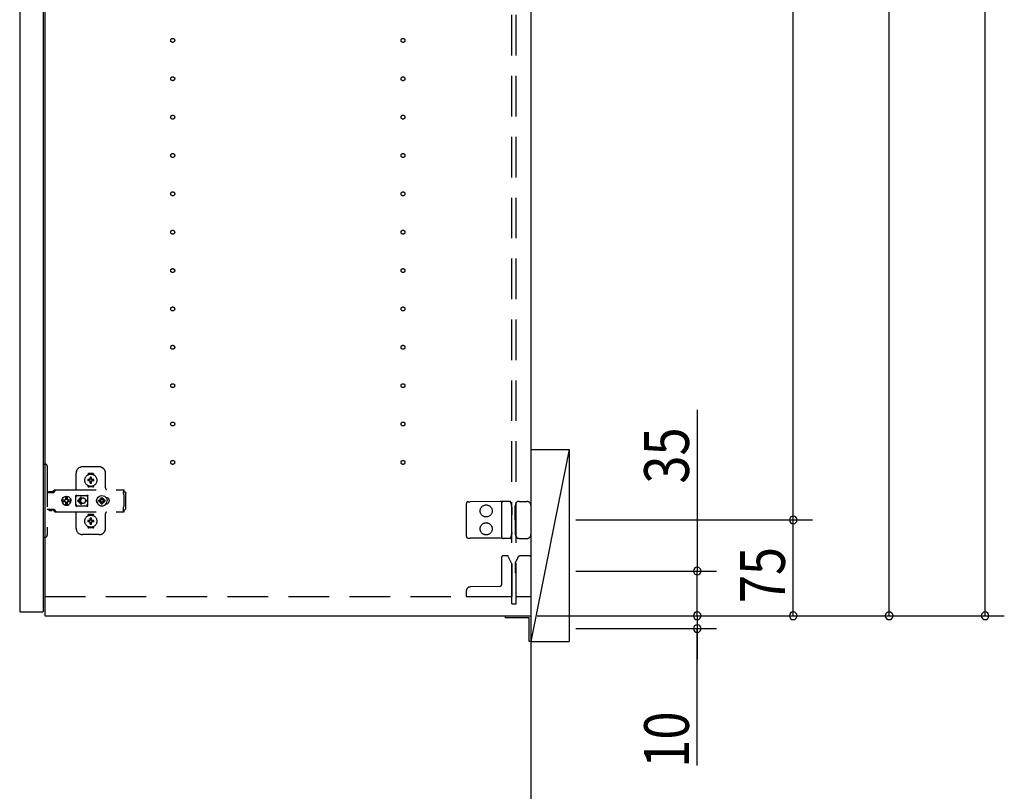
# Model space of a CAD drawing. Extents: x 19 to 1168, y 16 to 831.
# Drawn here: x 874 to 1028, y 177 to 297 of the extents above; entities that cross this region are included whole.
import ezdxf

# ---------------------------------------------------------------- set-up
doc = ezdxf.new("R2010")
doc.units = 0
doc.linetypes.add('DASHED2', pattern=[9.525, 6.35, -3.175])
for name, color, linetype in [('KI1', 7, 'CONTINUOUS'), ('KI2', 4, 'CONTINUOUS'), ('OS', 2, 'CONTINUOUS'), ('SU', 3, 'CONTINUOUS'), ('TS', 6, 'DASHED2')]:
    doc.layers.add(name, color=color, linetype=linetype)
doc.styles.get("Standard").update_dxf_attribs({"font": 'romans.shx', "width": 0.83, "bigfont": 'extfont.shx'})

msp = doc.modelspace()

# ---------------------------------------------------------------- linework, layer by layer
at = {"layer": 'KI1'}
for p, q in [((877.92, 618), (877.92, 204)), ((953.92, 618), (953.92, 204)), ((877.92, 204), (953.92, 204))]:
    msp.add_line(p, q, dxfattribs=at)
at = {"layer": 'KI2'}
for p, q in [((874, 617.34), (874, 204.66)), ((877.68, 617.34), (877.68, 204.66)), ((874, 204.66), (874.06, 204.6)), ((874.06, 204.6), (877.62, 204.6)), ((877.68, 204.66), (877.62, 204.6)), ((949.92, 204), (953.92, 204)), ((949.92, 203.7), (949.92, 204)), ((953.62, 203.7), (949.92, 203.7)), ((953.62, 200), (953.62, 203.7)), ((953.92, 204), (953.92, 200)), ((953.92, 200), (953.62, 200))]:
    msp.add_line(p, q, dxfattribs=at)
at = {"layer": 'OS'}
for p, q in [((953.92, 660), (953.92, 150)), ((953.92, 230), (959.92, 230)), ((953.92, 230), (953.92, 200)), ((959.92, 230), (953.92, 200)), ((959.92, 230), (959.92, 200)), ((953.92, 200), (959.92, 200))]:
    msp.add_line(p, q, dxfattribs=at)
at = {"layer": 'SU'}
for p, q in [((1024.92, 204), (1024.92, 611)), ((994.92, 219), (994.92, 603)), ((1009.92, 204), (1009.92, 603)), ((979.92, 236.21), (979.92, 211)), ((960.92, 219), (997.92, 219)), ((960.92, 219), (997.92, 219)), ((994.92, 204), (994.92, 219)), ((960.92, 211), (982.92, 211)), ((979.92, 204), (979.92, 211)), ((979.92, 204), (979.92, 208.8)), ((954.92, 204), (982.92, 204)), ((954.92, 204), (1027.92, 204)), ((954.92, 204), (982.92, 204)), ((954.92, 204), (1012.92, 204)), ((954.92, 204), (997.92, 204)), ((979.92, 204), (979.92, 202)), ((979.92, 204), (979.92, 202)), ((960.92, 202), (982.92, 202)), ((979.92, 202), (979.92, 197.2)), ((979.92, 180.6), (979.92, 202))]:
    msp.add_line(p, q, dxfattribs=at)
for centre, start, end in [((994.92, 219), 90, 270), ((994.92, 219), 90, 270), ((994.92, 219), 270, 90), ((994.92, 219), 270, 90), ((979.92, 211), 90, 270), ((979.92, 211), 270, 90), ((979.92, 204), 90, 270), ((979.92, 204), 90, 270), ((979.92, 204), 270, 90), ((979.92, 204), 270, 90), ((994.92, 204), 90, 270), ((994.92, 204), 270, 90), ((1009.92, 204), 90, 270), ((1009.92, 204), 270, 90), ((1024.92, 204), 90, 270), ((1024.92, 204), 270, 90), ((979.92, 202), 90, 270), ((979.92, 202), 270, 90)]:
    msp.add_arc(centre, 0.6, start, end, dxfattribs=at)
at = {"layer": 'TS'}
for p, q in [((950.92, 205.9), (950.92, 616.1)), ((951.62, 205.9), (951.62, 616.1)), ((877.68, 227.7), (878.02, 227.7)), ((877.68, 227.7), (877.68, 216.3)), ((878.32, 227.4), (878.32, 216.6)), ((882.82, 223.8), (882.82, 226.3)), ((886.42, 227.3), (883.82, 227.3)), ((887.42, 224), (887.42, 226.3)), ((884.63, 226.01), (884.63, 226.06)), ((884.96, 225.3), (884.67, 225.3)), ((884.96, 225.1), (884.67, 225.1)), ((885.42, 226.25), (884.82, 226.25)), ((884.94, 225.38), (884.93, 225.39)), ((884.99, 225.33), (884.93, 225.39)), ((884.94, 225.37), (884.93, 225.39)), ((884.99, 225.07), (884.93, 225.01)), ((884.94, 225.02), (884.93, 225.01)), ((884.95, 225.02), (884.93, 225.01)), ((885.01, 225.34), (884.94, 225.38)), ((884.98, 225.31), (884.94, 225.37)), ((884.98, 225.09), (884.94, 225.02)), ((885.01, 225.06), (884.95, 225.02)), ((884.97, 225.3), (884.96, 225.3)), ((884.96, 225.1), (884.97, 225.1)), ((884.98, 225.31), (884.97, 225.3)), ((884.97, 225.1), (884.98, 225.09)), ((884.99, 225.32), (884.98, 225.31)), ((884.98, 225.31), (884.98, 225.31)), ((884.99, 225.08), (884.98, 225.09)), ((884.98, 225.09), (884.98, 225.09)), ((884.99, 225.33), (884.99, 225.33)), ((884.99, 225.33), (884.99, 225.33)), ((884.99, 225.33), (884.99, 225.32)), ((885, 225.33), (884.99, 225.33)), ((884.99, 225.07), (884.99, 225.08)), ((884.99, 225.07), (884.99, 225.07)), ((884.99, 225.07), (884.99, 225.07)), ((885, 225.07), (884.99, 225.07)), ((885.01, 225.34), (885, 225.33)), ((885.01, 225.06), (885, 225.07)), ((885.02, 225.35), (885.01, 225.34)), ((885.01, 225.34), (885.01, 225.34)), ((885.01, 225.06), (885.01, 225.06)), ((885.01, 225.06), (885.02, 225.05)), ((885.02, 225.36), (885.02, 225.65)), ((885.02, 225.36), (885.02, 225.35)), ((885.02, 225.05), (885.02, 225.04)), ((885.02, 224.75), (885.02, 225.04)), ((885.22, 225.36), (885.22, 225.65)), ((885.22, 225.35), (885.22, 225.36)), ((885.23, 225.34), (885.22, 225.35)), ((885.22, 225.05), (885.23, 225.06)), ((885.22, 225.04), (885.22, 225.05)), ((885.22, 224.75), (885.22, 225.04)), ((885.29, 225.38), (885.23, 225.34)), ((885.24, 225.33), (885.23, 225.34)), ((885.23, 225.34), (885.23, 225.34)), ((885.24, 225.07), (885.23, 225.06)), ((885.3, 225.02), (885.23, 225.06)), ((885.23, 225.06), (885.23, 225.06)), ((885.25, 225.33), (885.24, 225.33)), ((885.25, 225.07), (885.24, 225.07)), ((885.31, 225.39), (885.25, 225.33)), ((885.25, 225.33), (885.25, 225.33)), ((885.25, 225.32), (885.25, 225.33)), ((885.26, 225.31), (885.25, 225.32)), ((885.26, 225.09), (885.25, 225.08)), ((885.25, 225.08), (885.25, 225.07)), ((885.25, 225.07), (885.25, 225.07)), ((885.25, 225.07), (885.25, 225.07)), ((885.31, 225.01), (885.25, 225.07)), ((885.3, 225.38), (885.26, 225.31)), ((885.27, 225.3), (885.26, 225.31)), ((885.26, 225.31), (885.26, 225.31)), ((885.26, 225.09), (885.27, 225.1)), ((885.3, 225.03), (885.26, 225.09)), ((885.26, 225.09), (885.26, 225.09)), ((885.28, 225.3), (885.27, 225.3)), ((885.27, 225.1), (885.28, 225.1)), ((885.57, 225.3), (885.28, 225.3)), ((885.57, 225.1), (885.28, 225.1)), ((885.31, 225.39), (885.29, 225.38)), ((885.31, 225.39), (885.3, 225.38)), ((885.31, 225.01), (885.3, 225.03)), ((885.31, 225.01), (885.3, 225.02)), ((885.61, 226.01), (885.61, 226.06)), ((878.32, 223.31), (879.32, 223.31)), ((878.49, 223.38), (878.5, 223.41)), ((878.49, 223.32), (878.49, 223.38)), ((878.49, 223.32), (879.16, 223.32)), ((878.5, 223.41), (878.52, 223.43)), ((878.52, 223.43), (878.55, 223.44)), ((878.55, 223.44), (879.1, 223.44)), ((878.56, 223.32), (878.57, 223.32)), ((878.57, 223.32), (878.57, 223.31)), ((879.08, 223.32), (879.09, 223.32)), ((879.08, 223.31), (879.08, 223.32)), ((879.09, 223.31), (879.11, 223.32)), ((879.1, 223.44), (879.13, 223.43)), ((879.11, 223.32), (879.12, 223.32)), ((879.13, 223.43), (879.15, 223.41)), ((879.15, 223.41), (879.16, 223.38)), ((879.16, 223.32), (879.16, 223.38)), ((879.16, 223.35), (879.17, 223.36)), ((879.17, 223.36), (879.34, 223.6)), ((879.32, 223.31), (879.34, 223.32)), ((879.34, 223.6), (879.37, 223.63)), ((879.34, 223.32), (879.36, 223.33)), ((879.36, 223.33), (879.38, 223.34)), ((879.37, 223.63), (879.41, 223.66)), ((879.38, 223.34), (879.4, 223.36)), ((879.4, 223.36), (879.57, 223.6)), ((879.41, 223.66), (879.45, 223.69)), ((879.45, 223.69), (879.49, 223.71)), ((879.49, 223.71), (879.54, 223.72)), ((879.54, 223.72), (879.58, 223.72)), ((879.57, 223.6), (879.6, 223.63)), ((879.58, 223.72), (890.31, 223.72)), ((879.6, 223.63), (879.61, 223.64)), ((879.61, 223.64), (879.64, 223.66)), ((879.64, 223.66), (879.66, 223.67)), ((879.66, 223.67), (879.68, 223.69)), ((879.68, 223.69), (879.71, 223.7)), ((879.71, 223.7), (879.72, 223.71)), ((879.72, 223.71), (879.76, 223.71)), ((879.76, 223.71), (879.77, 223.72)), ((879.77, 223.72), (879.81, 223.72)), ((884.63, 224.34), (884.63, 224.39)), ((885.42, 224.15), (884.82, 224.15)), ((885.12, 224.22), (885.12, 224.25)), ((885.61, 224.34), (885.61, 224.39)), ((890.21, 223.7), (890.31, 223.7)), ((890.21, 223.7), (890.21, 223.68)), ((890.21, 223.68), (890.22, 223.63)), ((890.22, 223.63), (890.22, 223.56)), ((890.22, 223.56), (890.22, 223.48)), ((890.22, 223.52), (890.31, 223.52)), ((890.22, 223.48), (890.22, 223.4)), ((890.22, 223.4), (890.4, 223.4)), ((890.22, 223.11), (890.22, 223.4)), ((890.31, 223.72), (890.31, 223.71)), ((890.31, 223.71), (890.31, 223.7)), ((890.31, 223.52), (890.31, 223.7)), ((890.4, 223.4), (890.48, 223.38)), ((890.48, 223.38), (890.54, 223.34)), ((890.54, 223.34), (890.58, 223.28)), ((890.58, 223.28), (890.6, 223.2)), ((890.6, 220.8), (890.6, 223.2)), ((880.6, 222), (880.63, 222.18)), ((880.6, 222), (880.63, 221.82)), ((880.62, 222), (880.64, 222.12)), ((880.62, 222), (880.64, 221.88)), ((880.63, 222.18), (880.7, 222.35)), ((880.63, 222.12), (880.64, 222.18)), ((880.63, 222.12), (881.09, 222.12)), ((880.63, 221.88), (881.09, 221.88)), ((880.63, 221.88), (880.64, 221.82)), ((880.63, 221.82), (880.7, 221.65)), ((880.64, 222.18), (880.71, 222.35)), ((880.64, 221.82), (880.71, 221.65)), ((880.7, 222.35), (880.81, 222.49)), ((880.7, 221.65), (880.81, 221.51)), ((880.71, 222.35), (880.82, 222.49)), ((880.71, 221.65), (880.82, 221.51)), ((880.81, 222.49), (880.95, 222.61)), ((880.82, 222.49), (880.97, 222.61)), ((880.95, 222.61), (881.12, 222.68)), ((880.97, 222.61), (881.13, 222.68)), ((881.03, 222), (881.05, 222.1)), ((881.03, 222), (881.05, 221.9)), ((881.05, 222.1), (881.07, 222.12)), ((881.05, 221.9), (881.07, 221.88)), ((881.09, 222.12), (881.14, 222.19)), ((881.09, 221.88), (881.14, 221.81)), ((881.12, 222.68), (881.3, 222.7)), ((881.13, 222.68), (881.19, 222.68)), ((881.14, 222.19), (881.21, 222.24)), ((881.14, 221.81), (881.21, 221.76)), ((881.19, 222.68), (881.2, 222.63)), ((881.19, 222.67), (881.3, 222.68)), ((881.2, 222.63), (881.21, 222.6)), ((881.2, 222.63), (881.2, 222.63)), ((881.21, 222.24), (881.21, 222.6)), ((881.21, 222.25), (881.3, 222.27)), ((881.21, 221.4), (881.21, 221.76)), ((881.21, 221.75), (881.3, 221.73)), ((881.29, 222.27), (881.39, 222.25)), ((881.29, 221.73), (881.39, 221.75)), ((881.3, 222.7), (881.44, 222.68)), ((881.3, 222.68), (881.42, 222.67)), ((881.3, 222.27), (881.41, 222.25)), ((881.3, 221.73), (881.41, 221.75)), ((881.39, 222.25), (881.47, 222.19)), ((881.39, 221.75), (881.47, 221.81)), ((881.41, 222.25), (881.42, 222.24)), ((881.41, 221.75), (881.42, 221.76)), ((881.42, 222.24), (881.42, 222.67)), ((881.42, 222.67), (881.43, 222.55)), ((881.42, 222.24), (881.45, 222.24)), ((881.42, 221.76), (881.45, 221.76)), ((881.42, 221.33), (881.42, 221.76)), ((881.43, 222.55), (881.44, 222.68)), ((881.44, 222.68), (881.44, 222.55)), ((881.44, 222.68), (881.5, 222.68)), ((881.44, 222.55), (881.45, 222.63)), ((881.45, 222.63), (881.45, 222.6)), ((881.45, 222.24), (881.45, 222.6)), ((881.45, 222.24), (881.52, 222.19)), ((881.45, 221.76), (881.52, 221.81)), ((881.45, 221.4), (881.45, 221.76)), ((881.47, 222.19), (881.53, 222.1)), ((881.47, 221.81), (881.53, 221.9)), ((881.5, 222.68), (881.66, 222.61)), ((881.52, 222.19), (881.56, 222.12)), ((881.52, 221.81), (881.56, 221.88)), ((881.53, 222.1), (881.55, 222)), ((881.53, 221.9), (881.55, 222)), ((881.54, 222.12), (882, 222.12)), ((881.54, 222.12), (881.55, 222.1)), ((881.54, 221.88), (881.55, 221.9)), ((881.54, 221.88), (882, 221.88)), ((881.55, 222.1), (881.57, 222)), ((881.55, 221.9), (881.57, 222)), ((881.66, 222.61), (881.81, 222.49)), ((881.81, 222.49), (881.92, 222.35)), ((881.81, 221.51), (881.92, 221.65)), ((881.92, 222.35), (881.99, 222.18)), ((881.92, 221.65), (881.99, 221.82)), ((881.97, 222.12), (881.98, 222)), ((881.97, 221.88), (881.98, 222)), ((881.98, 222.12), (882, 222)), ((881.98, 221.88), (882, 222)), ((881.99, 222.18), (882, 222.12)), ((881.99, 221.82), (882, 221.88)), ((882.79, 222.76), (882.8, 222.8)), ((882.79, 222.58), (882.93, 222.78)), ((882.79, 221.23), (882.79, 222.76)), ((882.8, 222.8), (882.82, 222.84)), ((882.82, 222.84), (882.85, 222.86)), ((882.85, 222.86), (882.89, 222.86)), ((882.89, 222.86), (882.9, 222.86)), ((882.9, 222.86), (882.91, 222.86)), ((882.91, 222.86), (882.92, 222.85)), ((882.92, 222.85), (882.94, 222.84)), ((882.93, 222.78), (882.99, 222.82)), ((882.94, 222.84), (882.97, 222.83)), ((882.97, 222.83), (882.99, 222.82)), ((882.99, 222.82), (883.01, 222.82)), ((882.99, 222.82), (882.99, 222.82)), ((883.01, 222.82), (883.04, 222.81)), ((883.56, 222.54), (883.02, 222)), ((883.56, 221.46), (883.02, 222)), ((883.04, 222.81), (883.06, 222.81)), ((883.06, 222.81), (883.09, 222.81)), ((883.09, 222.81), (883.11, 222.8)), ((883.1, 222.81), (883.13, 222.8)), ((883.11, 222.8), (884.34, 222.8)), ((883.63, 222.46), (883.21, 222.05)), ((883.52, 222.05), (883.21, 222.05)), ((883.52, 221.95), (883.21, 221.95)), ((883.63, 221.54), (883.21, 221.95)), ((883.53, 222.09), (883.52, 222.05)), ((883.52, 222.05), (883.52, 222)), ((883.52, 221.95), (883.52, 222)), ((883.52, 221.95), (883.53, 221.91)), ((883.54, 222.12), (883.53, 222.09)), ((883.53, 221.91), (883.54, 221.88)), ((883.55, 222.15), (883.54, 222.12)), ((883.54, 221.88), (883.55, 221.85)), ((883.56, 222.18), (883.55, 222.15)), ((883.55, 221.85), (883.56, 221.82)), ((883.57, 222.2), (883.56, 222.18)), ((883.56, 221.82), (883.57, 221.8)), ((883.59, 222.22), (883.57, 222.2)), ((883.57, 221.8), (883.59, 221.78)), ((883.6, 222.24), (883.59, 222.22)), ((883.59, 221.78), (883.6, 221.76)), ((883.62, 222.26), (883.6, 222.24)), ((883.6, 221.76), (883.62, 221.74)), ((883.64, 222.28), (883.62, 222.26)), ((883.62, 221.74), (883.64, 221.72)), ((883.66, 222.3), (883.64, 222.28)), ((883.64, 221.72), (883.66, 221.7)), ((883.68, 222.32), (883.66, 222.3)), ((883.66, 221.7), (883.68, 221.68)), ((883.7, 222.33), (883.68, 222.32)), ((883.68, 221.68), (883.7, 221.67)), ((883.72, 222.35), (883.7, 222.33)), ((883.7, 221.67), (883.72, 221.65)), ((883.74, 222.36), (883.72, 222.35)), ((883.72, 221.65), (883.74, 221.64)), ((883.77, 222.37), (883.74, 222.36)), ((883.82, 222.39), (883.77, 222.37)), ((883.87, 222.4), (883.82, 222.39)), ((883.92, 222.4), (883.87, 222.4)), ((884.61, 222.05), (884.32, 222.05)), ((884.32, 222), (884.32, 222.05)), ((884.32, 222), (884.32, 221.95)), ((884.61, 221.95), (884.32, 221.95)), ((884.34, 222.8), (884.36, 222.81)), ((884.36, 222.81), (884.39, 222.81)), ((884.39, 222.81), (884.41, 222.81)), ((884.41, 222.81), (884.43, 222.82)), ((884.43, 222.82), (884.48, 222.78)), ((884.43, 222.82), (884.46, 222.82)), ((884.46, 222.82), (884.48, 222.83)), ((884.48, 222.83), (884.5, 222.84)), ((884.48, 222.78), (884.66, 222.53)), ((884.5, 222.84), (884.53, 222.85)), ((884.53, 222.85), (884.54, 222.86)), ((884.54, 222.86), (884.55, 222.86)), ((884.55, 222.86), (884.56, 222.86)), ((884.56, 222.86), (884.59, 222.86)), ((884.59, 222.86), (884.63, 222.84)), ((884.63, 222.84), (884.65, 222.8)), ((884.65, 222.8), (884.66, 222.76)), ((884.65, 222.8), (884.65, 222.8)), ((884.66, 222.5), (884.66, 222.77)), ((884.66, 222.5), (884.66, 222.5)), ((884.66, 222.5), (884.66, 222.5)), ((884.66, 222.49), (884.66, 222.5)), ((884.66, 222.48), (884.66, 222.49)), ((884.66, 222.47), (884.66, 222.48)), ((884.66, 221.53), (884.66, 222.47)), ((886, 222), (886.01, 222.1)), ((886, 222), (886.01, 221.9)), ((886.01, 222.1), (886.04, 222.2)), ((886.01, 221.9), (886.04, 221.8)), ((886.04, 222.2), (886.09, 222.29)), ((886.04, 221.8), (886.09, 221.71)), ((886.06, 222), (886.08, 222.21)), ((886.06, 222), (886.08, 221.79)), ((886.07, 222.11), (886.07, 222.25)), ((886.07, 221.75), (886.07, 221.89)), ((886.08, 222.21), (886.16, 222.4)), ((886.08, 222.18), (886.08, 222.27)), ((886.08, 221.73), (886.08, 221.82)), ((886.08, 221.79), (886.16, 221.6)), ((886.09, 222.29), (886.15, 222.36)), ((886.09, 221.71), (886.15, 221.64)), ((886.12, 222.3), (886.12, 222.33)), ((886.12, 221.67), (886.12, 221.7)), ((886.16, 222.4), (886.29, 222.57)), ((886.29, 222.57), (886.46, 222.7)), ((886.38, 222), (886.39, 222.1)), ((886.38, 222), (886.39, 221.9)), ((886.39, 222.1), (886.7, 222.1)), ((886.39, 221.9), (886.7, 221.9)), ((886.46, 222.7), (886.65, 222.78)), ((886.49, 222.1), (886.53, 222.19)), ((886.49, 221.9), (886.53, 221.81)), ((886.53, 222.19), (886.58, 222.26)), ((886.53, 221.81), (886.58, 221.74)), ((886.56, 222.3), (886.56, 222.3)), ((886.56, 222.3), (886.58, 222.26)), ((886.56, 222.3), (886.73, 222.13)), ((886.56, 222.3), (886.6, 222.28)), ((886.56, 221.7), (886.73, 221.87)), ((886.56, 221.7), (886.58, 221.74)), ((886.56, 221.7), (886.6, 221.72)), ((886.56, 221.7), (886.56, 221.7)), ((886.58, 222.26), (886.71, 222.11)), ((886.58, 221.74), (886.71, 221.89)), ((886.6, 222.28), (886.67, 222.33)), ((886.6, 222.28), (886.75, 222.15)), ((886.6, 221.72), (886.75, 221.85)), ((886.6, 221.72), (886.67, 221.67)), ((886.65, 222.78), (886.86, 222.8)), ((886.67, 222.33), (886.76, 222.37)), ((886.67, 221.67), (886.76, 221.63)), ((886.7, 222.1), (886.72, 222.11)), ((886.7, 221.9), (886.72, 221.89)), ((886.72, 222.11), (886.73, 222.12)), ((886.72, 221.89), (886.73, 221.88)), ((886.73, 222.13), (886.74, 222.13)), ((886.73, 222.12), (886.73, 222.13)), ((886.73, 221.88), (886.73, 221.87)), ((886.73, 221.87), (886.74, 221.87)), ((886.74, 222.13), (886.75, 222.14)), ((886.74, 221.87), (886.75, 221.86)), ((886.75, 222.14), (886.76, 222.16)), ((886.75, 221.86), (886.76, 221.84)), ((886.76, 222.47), (886.86, 222.48)), ((886.76, 222.16), (886.76, 222.47)), ((886.76, 221.53), (886.76, 221.84)), ((886.86, 222.8), (887.07, 222.78)), ((886.86, 222.48), (886.96, 222.47)), ((886.96, 222.16), (886.96, 222.47)), ((886.96, 222.37), (887.05, 222.33)), ((886.96, 222.16), (886.97, 222.14)), ((886.96, 221.84), (886.97, 221.86)), ((886.96, 221.53), (886.96, 221.84)), ((886.96, 221.63), (887.05, 221.67)), ((886.97, 222.15), (887.12, 222.28)), ((886.97, 222.14), (886.98, 222.13)), ((886.97, 221.86), (886.98, 221.87)), ((886.97, 221.85), (887.12, 221.72)), ((886.98, 222.13), (886.99, 222.13)), ((886.98, 221.87), (886.99, 221.87)), ((886.99, 222.13), (887.16, 222.3)), ((886.99, 222.13), (886.99, 222.12)), ((886.99, 222.12), (887, 222.11)), ((886.99, 221.88), (887, 221.89)), ((886.99, 221.87), (886.99, 221.88)), ((886.99, 221.87), (887.16, 221.7)), ((887, 222.11), (887.02, 222.1)), ((887, 221.89), (887.02, 221.9)), ((887.01, 222.11), (887.14, 222.26)), ((887.01, 221.89), (887.14, 221.74)), ((887.02, 222.1), (887.33, 222.1)), ((887.02, 221.9), (887.33, 221.9)), ((887.05, 222.33), (887.12, 222.28)), ((887.05, 221.67), (887.12, 221.72)), ((887.07, 222.78), (887.26, 222.7)), ((887.12, 222.28), (887.16, 222.3)), ((887.12, 221.72), (887.16, 221.7)), ((887.14, 222.26), (887.16, 222.3)), ((887.14, 222.26), (887.19, 222.19)), ((887.14, 221.74), (887.19, 221.81)), ((887.14, 221.74), (887.16, 221.7)), ((887.16, 222.3), (887.16, 222.3)), ((887.16, 221.7), (887.16, 221.7)), ((887.19, 222.19), (887.23, 222.1)), ((887.19, 221.81), (887.23, 221.9)), ((887.26, 222.7), (887.43, 222.57)), ((887.33, 222.1), (887.34, 222)), ((887.33, 221.9), (887.34, 222)), ((887.43, 222.57), (887.56, 222.4)), ((887.47, 222.52), (887.48, 222.52)), ((887.48, 222.52), (887.58, 222.51)), ((887.56, 222.51), (887.56, 222.51)), ((887.56, 222.4), (887.64, 222.21)), ((887.56, 221.6), (887.64, 221.79)), ((887.58, 222.51), (887.68, 222.48)), ((887.64, 222.21), (887.66, 222)), ((887.64, 221.79), (887.66, 222)), ((887.68, 222.48), (887.77, 222.43)), ((887.77, 222.43), (887.85, 222.37)), ((887.85, 222.37), (887.91, 222.29)), ((887.85, 221.63), (887.91, 221.71)), ((887.91, 222.29), (887.96, 222.2)), ((887.91, 221.71), (887.96, 221.8)), ((887.96, 222.2), (887.99, 222.1)), ((887.96, 221.8), (887.99, 221.9)), ((887.99, 222.1), (888, 222)), ((887.99, 221.9), (888, 222)), ((890.22, 223.11), (890.22, 223.08)), ((890.22, 223.08), (890.23, 223.04)), ((890.23, 223.04), (890.23, 223.01)), ((890.23, 223.01), (890.25, 222.97)), ((890.25, 222.97), (890.26, 222.94)), ((890.26, 222.94), (890.28, 222.91)), ((890.28, 222.91), (890.3, 222.88)), ((890.3, 222.88), (890.32, 222.85)), ((890.32, 221.15), (890.32, 222.85)), ((944.12, 221.84), (944.41, 221.84)), ((949.09, 221.88), (944.41, 221.84)), ((949.62, 221.89), (949.09, 221.88)), ((950.19, 221.89), (949.62, 221.89)), ((950.66, 221.9), (950.19, 221.89)), ((950.83, 221.58), (950.72, 221.86)), ((950.72, 221.86), (950.72, 221.86)), ((951.55, 221.51), (951.76, 221.87)), ((951.76, 221.87), (951.76, 221.87)), ((952.06, 221.9), (951.81, 221.9)), ((952.06, 221.9), (952.34, 221.9)), ((952.34, 221.9), (953.32, 221.9)), ((878.32, 220.68), (879.32, 220.68)), ((878.58, 220.55), (878.58, 220.68)), ((878.58, 220.55), (879.07, 220.55)), ((878.58, 220.55), (878.64, 220.49)), ((878.64, 220.49), (879.01, 220.49)), ((879.01, 220.49), (879.07, 220.55)), ((879.07, 220.55), (879.07, 220.68)), ((879.09, 220.68), (879.11, 220.68)), ((879.11, 220.68), (879.13, 220.67)), ((879.13, 220.67), (879.15, 220.66)), ((879.15, 220.66), (879.17, 220.64)), ((879.17, 220.64), (879.34, 220.4)), ((879.32, 220.68), (879.34, 220.68)), ((879.34, 220.68), (879.36, 220.67)), ((879.34, 220.4), (879.37, 220.37)), ((879.36, 220.67), (879.38, 220.66)), ((879.37, 220.37), (879.41, 220.34)), ((879.38, 220.66), (879.4, 220.64)), ((879.4, 220.64), (879.57, 220.4)), ((879.41, 220.34), (879.45, 220.31)), ((879.45, 220.31), (879.49, 220.29)), ((879.49, 220.29), (879.54, 220.28)), ((879.54, 220.28), (879.58, 220.28)), ((879.57, 220.4), (879.6, 220.37)), ((879.58, 220.28), (890.31, 220.28)), ((879.6, 220.37), (879.64, 220.34)), ((879.64, 220.34), (879.64, 220.34)), ((879.64, 220.34), (879.68, 220.31)), ((879.68, 220.31), (879.72, 220.29)), ((879.72, 220.29), (879.72, 220.29)), ((879.72, 220.29), (879.77, 220.28)), ((879.77, 220.28), (879.81, 220.28)), ((880.81, 221.51), (880.95, 221.39)), ((880.82, 221.51), (880.97, 221.39)), ((880.95, 221.39), (881.12, 221.32)), ((880.97, 221.39), (881.13, 221.32)), ((881.12, 221.32), (881.3, 221.3)), ((881.13, 221.32), (881.19, 221.32)), ((881.19, 221.32), (881.2, 221.37)), ((881.19, 221.33), (881.3, 221.32)), ((881.2, 221.37), (881.21, 221.4)), ((881.2, 221.37), (881.2, 221.37)), ((881.3, 221.32), (881.42, 221.33)), ((881.3, 221.3), (881.44, 221.32)), ((881.42, 221.33), (881.43, 221.45)), ((881.43, 221.45), (881.44, 221.32)), ((881.44, 221.45), (881.45, 221.37)), ((881.44, 221.32), (881.44, 221.45)), ((881.44, 221.32), (881.5, 221.32)), ((881.45, 221.37), (881.45, 221.4)), ((881.5, 221.32), (881.66, 221.39)), ((881.66, 221.39), (881.81, 221.51)), ((882.79, 221.42), (882.93, 221.22)), ((882.79, 221.23), (882.8, 221.2)), ((882.8, 221.2), (882.82, 221.16)), ((882.82, 221.16), (882.85, 221.14)), ((882.82, 217.7), (882.82, 220.2)), ((882.85, 221.14), (882.89, 221.14)), ((882.89, 221.14), (882.9, 221.14)), ((882.9, 221.14), (882.91, 221.14)), ((882.91, 221.14), (882.92, 221.15)), ((882.92, 221.15), (882.94, 221.16)), ((882.93, 221.22), (882.99, 221.18)), ((882.94, 221.16), (882.97, 221.17)), ((882.97, 221.17), (882.99, 221.18)), ((882.99, 221.18), (882.99, 221.18)), ((882.99, 221.18), (883.01, 221.18)), ((883.01, 221.18), (883.04, 221.19)), ((883.04, 221.19), (883.06, 221.19)), ((883.06, 221.19), (883.09, 221.19)), ((883.09, 221.19), (883.11, 221.2)), ((883.11, 221.2), (884.34, 221.2)), ((883.74, 221.64), (883.77, 221.63)), ((883.77, 221.63), (883.82, 221.61)), ((883.82, 221.61), (883.87, 221.6)), ((883.87, 221.6), (883.92, 221.6)), ((884.34, 221.2), (884.36, 221.19)), ((884.36, 221.19), (884.39, 221.19)), ((884.39, 221.19), (884.41, 221.19)), ((884.41, 221.19), (884.43, 221.18)), ((884.43, 221.18), (884.48, 221.22)), ((884.43, 221.18), (884.46, 221.18)), ((884.46, 221.18), (884.48, 221.17)), ((884.48, 221.22), (884.66, 221.47)), ((884.48, 221.17), (884.5, 221.16)), ((884.5, 221.16), (884.53, 221.15)), ((884.53, 221.15), (884.54, 221.14)), ((884.54, 221.14), (884.55, 221.14)), ((884.55, 221.14), (884.56, 221.14)), ((884.56, 221.14), (884.59, 221.14)), ((884.59, 221.14), (884.63, 221.16)), ((884.63, 221.16), (884.65, 221.2)), ((884.65, 221.2), (884.66, 221.23)), ((884.65, 221.2), (884.65, 221.2)), ((884.66, 221.53), (884.66, 221.52)), ((884.66, 221.52), (884.66, 221.51)), ((884.66, 221.51), (884.66, 221.5)), ((884.66, 221.23), (884.66, 221.5)), ((884.66, 221.5), (884.66, 221.5)), ((886.16, 221.6), (886.29, 221.43)), ((886.29, 221.43), (886.46, 221.3)), ((886.46, 221.3), (886.65, 221.22)), ((886.65, 221.22), (886.86, 221.2)), ((886.75, 221.21), (886.75, 221.21)), ((886.76, 221.53), (886.86, 221.52)), ((886.86, 221.52), (886.96, 221.53)), ((886.86, 221.2), (887.07, 221.22)), ((887.07, 221.22), (887.26, 221.3)), ((887.26, 221.3), (887.43, 221.43)), ((887.43, 221.43), (887.56, 221.6)), ((887.47, 221.48), (887.48, 221.48)), ((887.48, 221.48), (887.58, 221.49)), ((887.56, 221.49), (887.56, 221.49)), ((887.58, 221.49), (887.68, 221.52)), ((887.68, 221.52), (887.77, 221.57)), ((887.77, 221.57), (887.85, 221.63)), ((890.21, 220.32), (890.22, 220.37)), ((890.21, 220.3), (890.21, 220.32)), ((890.21, 220.3), (890.31, 220.3)), ((890.22, 220.92), (890.23, 220.96)), ((890.22, 220.89), (890.22, 220.92)), ((890.22, 220.6), (890.22, 220.89)), ((890.22, 220.6), (890.4, 220.6)), ((890.22, 220.52), (890.22, 220.6)), ((890.22, 220.44), (890.22, 220.52)), ((890.22, 220.48), (890.31, 220.48)), ((890.22, 220.37), (890.22, 220.44)), ((890.23, 220.99), (890.25, 221.03)), ((890.23, 220.96), (890.23, 220.99)), ((890.25, 221.03), (890.26, 221.06)), ((890.26, 221.06), (890.28, 221.09)), ((890.28, 221.09), (890.3, 221.12)), ((890.3, 221.12), (890.32, 221.15)), ((890.31, 220.3), (890.31, 220.48)), ((890.31, 220.29), (890.31, 220.3)), ((890.31, 220.28), (890.31, 220.29)), ((890.4, 220.6), (890.48, 220.62)), ((890.48, 220.62), (890.54, 220.66)), ((890.54, 220.66), (890.58, 220.72)), ((890.58, 220.72), (890.6, 220.8)), ((943.82, 221.54), (943.82, 216.46)), ((949.32, 221.59), (949.32, 216.41)), ((950.91, 220.97), (950.91, 221.21)), ((950.91, 220.97), (950.92, 219.8)), ((951.46, 219.8), (951.47, 221.12)), ((951.47, 221.12), (951.47, 221.21)), ((953.92, 221.3), (953.92, 216.7)), ((884.63, 219.61), (884.63, 219.66)), ((884.96, 218.9), (884.67, 218.9)), ((884.96, 218.7), (884.67, 218.7)), ((885.42, 219.85), (884.82, 219.85)), ((884.94, 218.98), (884.93, 218.99)), ((884.99, 218.93), (884.93, 218.99)), ((884.94, 218.97), (884.93, 218.99)), ((884.99, 218.67), (884.93, 218.61)), ((884.94, 218.62), (884.93, 218.61)), ((884.95, 218.62), (884.93, 218.61)), ((885.01, 218.94), (884.94, 218.98)), ((884.98, 218.91), (884.94, 218.97)), ((884.98, 218.69), (884.94, 218.62)), ((885.01, 218.66), (884.95, 218.62)), ((884.97, 218.9), (884.96, 218.9)), ((884.96, 218.7), (884.97, 218.7)), ((884.98, 218.91), (884.97, 218.9)), ((884.97, 218.7), (884.98, 218.69)), ((884.99, 218.92), (884.98, 218.91)), ((884.98, 218.91), (884.98, 218.91)), ((884.99, 218.68), (884.98, 218.69)), ((884.98, 218.69), (884.98, 218.69)), ((884.99, 218.93), (884.99, 218.93)), ((884.99, 218.93), (884.99, 218.93)), ((884.99, 218.93), (884.99, 218.92)), ((885, 218.93), (884.99, 218.93)), ((884.99, 218.67), (884.99, 218.68)), ((884.99, 218.67), (884.99, 218.67)), ((885, 218.67), (884.99, 218.67)), ((885.01, 218.94), (885, 218.93)), ((885.01, 218.66), (885, 218.67)), ((885.02, 218.95), (885.01, 218.94)), ((885.01, 218.94), (885.01, 218.94)), ((885.01, 218.66), (885.01, 218.66)), ((885.01, 218.66), (885.02, 218.65)), ((885.02, 218.96), (885.02, 219.25)), ((885.02, 218.96), (885.02, 218.95)), ((885.02, 218.65), (885.02, 218.64)), ((885.02, 218.35), (885.02, 218.64)), ((885.22, 218.96), (885.22, 219.25)), ((885.22, 218.95), (885.22, 218.96)), ((885.23, 218.94), (885.22, 218.95)), ((885.22, 218.65), (885.23, 218.66)), ((885.22, 218.64), (885.22, 218.65)), ((885.22, 218.35), (885.22, 218.64)), ((885.29, 218.98), (885.23, 218.94)), ((885.24, 218.93), (885.23, 218.94)), ((885.23, 218.94), (885.23, 218.94)), ((885.24, 218.67), (885.23, 218.66)), ((885.3, 218.62), (885.23, 218.66)), ((885.23, 218.66), (885.23, 218.66)), ((885.25, 218.93), (885.24, 218.93)), ((885.25, 218.67), (885.24, 218.67)), ((885.31, 218.99), (885.25, 218.93)), ((885.25, 218.93), (885.25, 218.93)), ((885.25, 218.93), (885.25, 218.93)), ((885.25, 218.92), (885.25, 218.93)), ((885.26, 218.91), (885.25, 218.92)), ((885.26, 218.69), (885.25, 218.68)), ((885.25, 218.68), (885.25, 218.67)), ((885.25, 218.67), (885.25, 218.67)), ((885.25, 218.67), (885.25, 218.67)), ((885.31, 218.61), (885.25, 218.67)), ((885.3, 218.98), (885.26, 218.91)), ((885.27, 218.9), (885.26, 218.91)), ((885.26, 218.91), (885.26, 218.91)), ((885.26, 218.69), (885.27, 218.7)), ((885.3, 218.63), (885.26, 218.69)), ((885.26, 218.69), (885.26, 218.69)), ((885.28, 218.9), (885.27, 218.9)), ((885.27, 218.7), (885.28, 218.7)), ((885.57, 218.9), (885.28, 218.9)), ((885.57, 218.7), (885.28, 218.7)), ((885.31, 218.99), (885.29, 218.98)), ((885.31, 218.99), (885.3, 218.98)), ((885.31, 218.61), (885.3, 218.63)), ((885.31, 218.61), (885.3, 218.62)), ((885.61, 219.61), (885.61, 219.66)), ((887.42, 217.7), (887.42, 220)), ((950.92, 218.2), (950.92, 219.8)), ((951.46, 219), (951.46, 219.8)), ((951.46, 219), (951.46, 218.2)), ((884.63, 217.94), (884.63, 217.99)), ((885.42, 217.75), (884.82, 217.75)), ((885.12, 217.82), (885.12, 217.85)), ((885.61, 217.94), (885.61, 217.99)), ((950.91, 217.03), (950.92, 218.2)), ((950.91, 217.03), (950.91, 216.79)), ((951.46, 218.2), (951.47, 216.88)), ((877.68, 216.3), (878.02, 216.3)), ((886.42, 216.7), (883.82, 216.7)), ((944.12, 216.16), (944.41, 216.16)), ((949.09, 216.12), (944.41, 216.16)), ((949.62, 216.11), (949.09, 216.12)), ((950.19, 216.11), (949.62, 216.11)), ((950.66, 216.1), (950.19, 216.11)), ((950.83, 216.42), (950.72, 216.14)), ((950.72, 216.14), (950.72, 216.14)), ((951.47, 216.88), (951.47, 216.79)), ((951.55, 216.49), (951.76, 216.13)), ((951.76, 216.13), (951.76, 216.13)), ((952.06, 216.1), (951.81, 216.1)), ((952.06, 216.1), (952.34, 216.1)), ((952.34, 216.1), (953.32, 216.1)), ((949.32, 213.1), (949.32, 208.84)), ((950.17, 213.4), (949.62, 213.4)), ((950.92, 212.11), (950.38, 213.26)), ((951.86, 213.11), (951.46, 212.26)), ((953.72, 213.4), (952.31, 213.4)), ((953.92, 213.2), (953.92, 207)), ((950.92, 212.11), (950.92, 207)), ((951.46, 212.26), (951.46, 210.8)), ((951.46, 210.8), (951.46, 210.77)), ((951.62, 210.56), (951.62, 210.61)), ((951.62, 207), (951.62, 210.56)), ((943.82, 207.91), (943.82, 207)), ((949.08, 208.6), (944.41, 208.51)), ((877.92, 207), (950.92, 207)), ((943.82, 207), (950.92, 207)), ((951.62, 207), (953.92, 207)), ((950.92, 205.9), (951.62, 205.9))]:
    msp.add_line(p, q, dxfattribs=at)
for centre, radius in [((897.92, 294), 0.31), ((933.92, 294), 0.31), ((897.92, 288), 0.31), ((933.92, 288), 0.31), ((897.92, 282), 0.31), ((933.92, 282), 0.31), ((897.92, 276), 0.31), ((933.92, 276), 0.31), ((897.92, 270), 0.31), ((933.92, 270), 0.31), ((897.92, 264), 0.31), ((933.92, 264), 0.31), ((897.92, 258), 0.31), ((933.92, 258), 0.31), ((897.92, 252), 0.31), ((933.92, 252), 0.31), ((897.92, 246), 0.31), ((933.92, 246), 0.31), ((897.92, 240), 0.31), ((933.92, 240), 0.31), ((897.92, 234), 0.31), ((933.92, 234), 0.31), ((897.92, 228), 0.31), ((933.92, 228), 0.31), ((885.12, 225.2), 0.95), ((946.92, 220.4), 0.94), ((885.12, 218.8), 0.95), ((946.92, 217.6), 0.94)]:
    msp.add_circle(centre, radius, dxfattribs=at)
for centre, radius, start, end in [((878.02, 227.4), 0.3, 0, 90), ((883.82, 226.3), 1, 90, 180), ((886.42, 226.3), 1, 359.9999, 90), ((884.82, 226.06), 0.19, 90, 179.9998), ((885.12, 225.2), 0.462, 166.9906, 193.0092), ((885.12, 225.2), 0.234, 153.6131, 206.3862), ((885.12, 225.2), 0.462, 76.9921, 103.0086), ((885.12, 225.2), 0.234, 63.6126, 116.3885), ((885.12, 225.2), 0.234, 243.6137, 296.3863), ((885.12, 225.2), 0.462, 256.9918, 283.0082), ((885.12, 225.2), 0.234, 333.6142, 26.3852), ((885.42, 226.06), 0.19, 359.9997, 90), ((885.12, 225.2), 0.462, 346.9914, 13.0083), ((882.42, 223.8), 0.4, 348.463, 360), ((884.82, 224.34), 0.19, 180.0002, 270), ((885.42, 224.34), 0.19, 270, 0.0001), ((887.82, 224), 0.4, 180, 224.427), ((883.59, 222.5), 0.05, 314.9899, 135.0105), ((883.92, 222), 0.4, 7.1786, 90.0037), ((883.92, 222), 0.4, 270, 352.8162), ((884.61, 222), 0.05, 270, 90), ((944.12, 221.54), 0.3, 90.5, 180), ((949.62, 221.59), 0.3, 90.5, 180), ((950.66, 221.88), 0.0197, 56.5661, 87.3219), ((950.66, 221.84), 0.06, 22.3014, 90.5), ((950.66, 221.84), 0.0598, 22.3412, 82.1202), ((951.81, 221.84), 0.06, 90, 150), ((951.81, 221.84), 0.0596, 99.0121, 149.9622), ((951.81, 221.88), 0.0243, 92.9016, 120.2057), ((953.32, 221.3), 0.6, 0, 90), ((882.42, 220.2), 0.4, 0, 11.537), ((883.59, 221.5), 0.05, 225.0045, 44.9959), ((887.82, 220), 0.4, 135.573, 180), ((949.91, 221.2), 1, 0.5, 22.3014), ((952.07, 221.21), 0.6, 150, 179.5), ((884.82, 219.66), 0.19, 90, 179.9998), ((885.12, 218.8), 0.462, 166.9881, 193.0086), ((885.12, 218.8), 0.234, 153.6129, 206.3863), ((885.12, 218.8), 0.462, 76.9893, 103.0047), ((885.12, 218.8), 0.234, 63.6157, 116.393), ((885.12, 218.8), 0.234, 243.612, 296.3831), ((885.12, 218.8), 0.234, 333.6143, 26.3851), ((885.42, 219.66), 0.19, 359.9977, 90), ((885.12, 218.8), 0.462, 346.9913, 13.0085), ((883.82, 217.7), 1, 180.0001, 270), ((884.82, 217.94), 0.19, 179.9959, 270.0074), ((885.12, 218.8), 0.462, 256.9902, 283.0043), ((885.42, 217.94), 0.19, 270.0073, 0.0046), ((886.42, 217.7), 1, 269.9985, 359.9991), ((878.02, 216.6), 0.3, 270, 0), ((944.12, 216.46), 0.3, 180, 269.5), ((949.62, 216.41), 0.3, 180, 269.5), ((950.66, 216.16), 0.06, 269.5, 337.6986), ((950.66, 216.12), 0.0197, 272.6781, 303.434), ((950.66, 216.16), 0.0598, 277.8798, 337.6588), ((949.91, 216.8), 1, 337.6986, 359.5), ((952.07, 216.79), 0.6, 180.5, 210), ((951.81, 216.16), 0.06, 210, 270), ((951.81, 216.16), 0.0596, 210.0378, 260.9879), ((951.81, 216.12), 0.0243, 239.7943, 267.0986), ((953.32, 216.7), 0.6, 270, 0), ((949.62, 213.1), 0.3, 90, 180), ((950.17, 213.16), 0.24, 25, 90), ((952.31, 212.9), 0.5, 89.9993, 154.9991), ((953.72, 213.2), 0.2, 0, 90), ((930.61, 190.04), 29.4, 44.3956, 44.8395), ((944.42, 207.91), 0.6, 91.0416, 180), ((949.08, 208.84), 0.24, 271.0416, 0)]:
    msp.add_arc(centre, radius, start, end, dxfattribs=at)

# ---------------------------------------------------------------- texts
at = {"layer": 'SU', "width": 0.83}
for s, p in [('35', (978.62, 224.67)), ('75', (993.62, 205.97)), ('10', (978.62, 180.24))]:
    msp.add_text(s, height=7, rotation=90, dxfattribs=at).set_placement(p)

doc.saveas('drawing.dxf')
